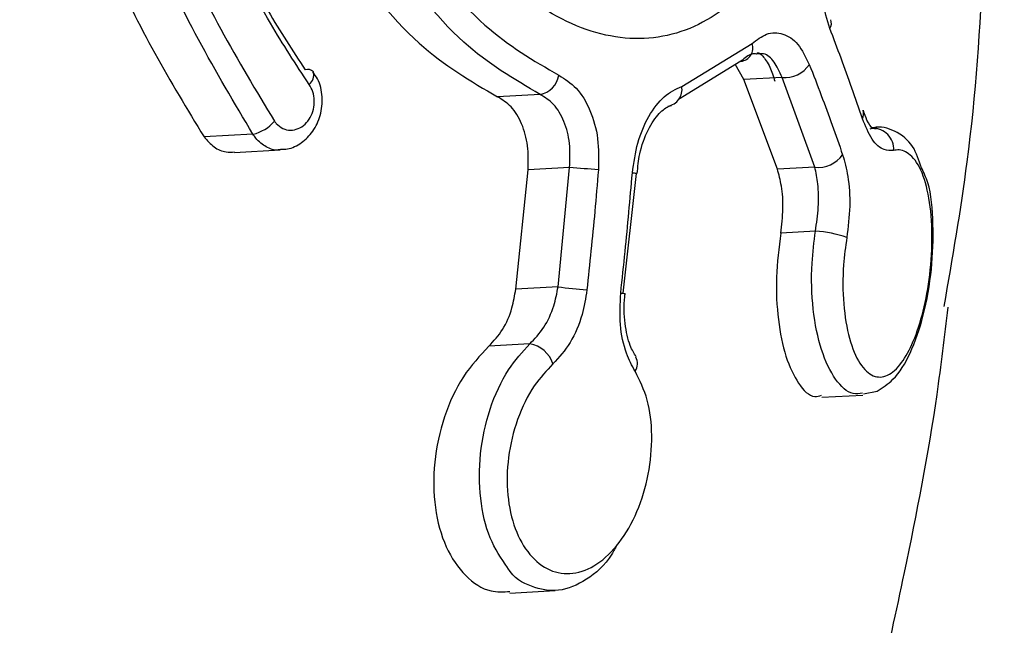
# Model space of a CAD drawing. Units: millimetres. Extents: x 696 to 8415, y 4008 to 15914.
# Drawn here: x 5402 to 5416, y 11929 to 11938 of the extents above; entities that cross this region are included whole.
import ezdxf

# ---------------------------------------------------------------- set-up
doc = ezdxf.new("R2010")
doc.units = ezdxf.units.MM
doc.linetypes.add('ACAD_ISO03W100', pattern=[30, 12, -18])
doc.layers.add('HERNI_PRVEK', color=4, linetype='Continuous')
doc.layers.add('koty1', color=7, linetype='Continuous')
doc.layers.add('KOTY', color=7, linetype='Continuous', lineweight=13)
doc.styles.add('arial', font='arial.ttf')
doc.dimstyles.new('KOTY_50', dxfattribs={"dimtxt": 125, "dimasz": 50, "dimexe": 50, "dimexo": 50, "dimgap": 30, "dimtad": 1, "dimdec": 0, "dimrnd": 10, "dimdsep": 46, "dimtxsty": 'arial', "dimblk": 'ARCHTICK', "dimcen": -1.5, "dimclrt": 2, "dimadec": 0, "dimazin": 0, "dimtfac": 0.63, "dimtdec": 0, "dimtix": 1, "dimtmove": 2, "dimatfit": 3, "dimldrblk": 'KOTA', "dimfxl": 400, "dimfxlon": 1, "dimtfill": 1, "dimtolj": 1, "dimtzin": 0, "dimarcsym": 0})

# ---------------------------------------------------------------- blocks, each defined once
blk = doc.blocks.new('_ArchTick')
at = {"color": 0, "linetype": 'ByBlock', "const_width": 0.15}
blk.add_lwpolyline([(-0.5, -0.5), (0.5, 0.5)], dxfattribs=at)
blk = doc.blocks.new('*D7')
at = {"layer": 'Defpoints', "color": 0, "transparency": 16777216}
for p in [(5383.254, 15435.286), (5686.754, 10084.086), (8365.327, 10084.086)]:
    blk.add_point(p, dxfattribs=at)
at = {"layer": 'koty1', "color": 0, "lineweight": -2, "transparency": 16777216}
for p, q in [((7965.327, 15435.286), (8415.327, 15435.286)), ((8365.327, 15435.286), (8365.327, 10084.086)), ((7965.327, 10084.086), (8415.327, 10084.086))]:
    blk.add_line(p, q, dxfattribs=at)
at = {"layer": 'koty1', "color": 0, "lineweight": -2, "transparency": 16777216, "xscale": 50, "yscale": 50, "zscale": 50}
for p, rotation in [((8365.327, 15435.286), 90), ((8365.327, 10084.086), 270)]:
    blk.add_blockref('_ArchTick', p, dxfattribs=dict(at, rotation=rotation))
at = {"layer": 'koty1', "color": 2, "transparency": 16777216, "insert": (8271.463, 12759.686), "char_height": 125, "attachment_point": 5, "rotation": 90, "style": 'arial', "bg_fill": 3, "box_fill_scale": 1.1, "bg_fill_color": 256, "bg_fill_true_color": 13158600, "bg_fill_transparency": 0}
blk.add_mtext('\\A1;5350', dxfattribs=at)
blk = doc.blocks.new('KOTA')
for p, q in [((-75, -75), (75, 75)), ((0, 75), (0, -75)), ((-75, 0), (75, 0))]:
    blk.add_line(p, q)
blk = doc.blocks.new('*D9')
at = {"layer": 'Defpoints', "color": 0, "transparency": 16777216}
for p in [(5686.754, 12025.359), (4579.254, 11584.086), (5686.754, 11584.086)]:
    blk.add_point(p, dxfattribs=at)
at = {"layer": 'KOTY', "color": 0, "lineweight": -2, "transparency": 16777216}
for p, q in [((4579.254, 11634.086), (4579.254, 12075.359)), ((5686.754, 11634.086), (5686.754, 12075.359)), ((4579.254, 12025.359), (5686.754, 12025.359))]:
    blk.add_line(p, q, dxfattribs=at)
at = {"layer": 'KOTY', "color": 0, "lineweight": -2, "transparency": 16777216, "xscale": 50, "yscale": 50, "zscale": 50, "rotation": 180}
blk.add_blockref('_ArchTick', (4579.254, 12025.359), dxfattribs=at)
at = {"layer": 'KOTY', "color": 0, "lineweight": -2, "transparency": 16777216, "xscale": 50, "yscale": 50, "zscale": 50}
blk.add_blockref('_ArchTick', (5686.754, 12025.359), dxfattribs=at)
at = {"layer": 'KOTY', "color": 2, "transparency": 16777216, "insert": (5133.004, 12119.181), "char_height": 125, "attachment_point": 5, "style": 'arial', "bg_fill": 3, "box_fill_scale": 1.1, "bg_fill_color": 256, "bg_fill_true_color": 13158600, "bg_fill_transparency": 0}
blk.add_mtext('\\A1;1110', dxfattribs=at)
blk = doc.blocks.new('*D10')
at = {"layer": 'Defpoints', "color": 0, "transparency": 16777216}
for p in [(5383.254, 13935.286), (4250.812, 11584.086), (5686.754, 11584.086)]:
    blk.add_point(p, dxfattribs=at)
at = {"layer": 'KOTY', "color": 0, "lineweight": -2, "transparency": 16777216}
for p, q in [((4650.812, 13935.286), (4200.812, 13935.286)), ((4250.812, 13935.286), (4250.812, 11584.086)), ((4650.812, 11584.086), (4200.812, 11584.086))]:
    blk.add_line(p, q, dxfattribs=at)
at = {"layer": 'KOTY', "color": 0, "lineweight": -2, "transparency": 16777216, "xscale": 50, "yscale": 50, "zscale": 50}
for p, rotation in [((4250.812, 13935.286), 90), ((4250.812, 11584.086), 270)]:
    blk.add_blockref('_ArchTick', p, dxfattribs=dict(at, rotation=rotation))
at = {"layer": 'KOTY', "color": 2, "transparency": 16777216, "insert": (4156.948, 12759.686), "char_height": 125, "attachment_point": 5, "rotation": 90, "style": 'arial', "bg_fill": 3, "box_fill_scale": 1.1, "bg_fill_color": 256, "bg_fill_true_color": 13158600, "bg_fill_transparency": 0}
blk.add_mtext('\\A1;2350', dxfattribs=at)
blk = doc.blocks.new('*D13')
at = {"layer": 'Defpoints', "color": 0, "transparency": 16777216}
for p in [(5383.254, 13935.286), (8049.583, 13935.286), (6190.254, 11584.086)]:
    blk.add_point(p, dxfattribs=at)
at = {"layer": 'koty1', "color": 0, "lineweight": -2, "transparency": 16777216}
for p, q in [((7649.583, 13935.286), (8099.583, 13935.286)), ((8049.583, 11584.086), (8049.583, 13935.286)), ((7649.583, 11584.086), (8099.583, 11584.086))]:
    blk.add_line(p, q, dxfattribs=at)
at = {"layer": 'koty1', "color": 0, "lineweight": -2, "transparency": 16777216, "xscale": 50, "yscale": 50, "zscale": 50}
for p, rotation in [((8049.583, 13935.286), 90), ((8049.583, 11584.086), 270)]:
    blk.add_blockref('_ArchTick', p, dxfattribs=dict(at, rotation=rotation))
at = {"layer": 'koty1', "color": 2, "transparency": 16777216, "insert": (7955.719, 12759.686), "char_height": 125, "attachment_point": 5, "rotation": 90, "style": 'arial', "bg_fill": 3, "box_fill_scale": 1.1, "bg_fill_color": 256, "bg_fill_true_color": 13158600, "bg_fill_transparency": 0}
blk.add_mtext('\\A1;2350', dxfattribs=at)
blk = doc.blocks.new('*D24')
at = {"layer": 'Defpoints', "color": 0, "transparency": 16777216}
for p in [(5133.254, 13935.286), (5133.254, 13935.286), (5686.754, 11584.086)]:
    blk.add_point(p, dxfattribs=at)
at = {"layer": 'KOTY', "color": 0, "lineweight": -2, "transparency": 16777216}
for p, q in [((5133.254, 13935.286), (5181.923, 13946.743)), ((5686.754, 11584.086), (5133.254, 13935.286)), ((5686.754, 11584.086), (5735.423, 11595.543))]:
    blk.add_line(p, q, dxfattribs=at)
at = {"layer": 'KOTY', "color": 0, "lineweight": -2, "transparency": 16777216, "xscale": 50, "yscale": 50, "zscale": 50}
for p, rotation in [((5133.254, 13935.286), 103.2469034177225), ((5686.754, 11584.086), 283.2469034177225)]:
    blk.add_blockref('_ArchTick', p, dxfattribs=dict(at, rotation=rotation))
at = {"layer": 'KOTY', "color": 2, "transparency": 16777216, "insert": (5501.329, 12781.185), "char_height": 125, "attachment_point": 5, "rotation": 283.2469, "style": 'arial', "bg_fill": 3, "box_fill_scale": 1.1, "bg_fill_color": 256, "bg_fill_true_color": 13158600, "bg_fill_transparency": 0}
blk.add_mtext('\\A1;2420', dxfattribs=at)
blk = doc.blocks.new('*D25')
at = {"layer": 'Defpoints', "color": 0, "linetype": 'ACAD_ISO03W100', "ltscale": 3, "transparency": 16777216}
for p in [(7701.835, 15435.286), (726.4, 10084.086), (726.4, 10084.086)]:
    blk.add_point(p, dxfattribs=at)
at = {"layer": 'KOTY', "color": 0, "linetype": 'ACAD_ISO03W100', "lineweight": -2, "ltscale": 3, "transparency": 16777216}
for p, q in [((7701.835, 15435.286), (7671.401, 15474.957)), ((7701.835, 15435.286), (7548.876, 15317.944)), ((726.4, 10084.086), (7205.294, 15054.365)), ((726.4, 10084.086), (695.967, 10123.757))]:
    blk.add_line(p, q, dxfattribs=at)
at = {"layer": 'KOTY', "color": 0, "linetype": 'ACAD_ISO03W100', "lineweight": -2, "ltscale": 3, "transparency": 16777216, "xscale": 50, "yscale": 50, "zscale": 50}
for p, rotation in [((7701.835, 15435.286), 37.49359312557951), ((726.4, 10084.086), 217.4935931255795)]:
    blk.add_blockref('_ArchTick', p, dxfattribs=dict(at, rotation=rotation))
at = {"layer": 'KOTY', "color": 2, "linetype": 'ACAD_ISO03W100', "ltscale": 3, "transparency": 16777216, "insert": (7380.128, 15182.187), "char_height": 125, "attachment_point": 5, "rotation": 37.4936, "style": 'arial', "bg_fill": 3, "box_fill_scale": 1.1, "bg_fill_color": 256, "bg_fill_true_color": 13158600, "bg_fill_transparency": 0}
blk.add_mtext('\\A1;8790', dxfattribs=at)

msp = doc.modelspace()

# ---------------------------------------------------------------- linework, layer by layer
at = {"layer": 'HERNI_PRVEK'}
for p, q in [((5411.58, 11936.615), (5412.591, 11937.229)), ((5412.432, 11936.975), (5411.533, 11936.427)), ((5412.475, 11936.713), (5412.347, 11936.934)), ((5413.022, 11936.743), (5412.475, 11936.713)), ((5412.955, 11935.423), (5412.475, 11936.713)), ((5413.495, 11935.453), (5413.022, 11936.743)), ((5409.543, 11936.498), (5408.931, 11936.464)), ((5414.378, 11936.021), (5414.316, 11936.018)), ((5414.322, 11936.013), (5414.317, 11936.013)), ((5414.322, 11936.013), (5414.378, 11936.002)), ((5405.411, 11935.926), (5404.707, 11935.887)), ((5405.146, 11935.664), (5405.803, 11935.7)), ((5409.192, 11933.698), (5409.368, 11935.415)), ((5409.966, 11935.448), (5409.368, 11935.415)), ((5409.801, 11933.732), (5409.966, 11935.448)), ((5413.495, 11935.453), (5412.955, 11935.423)), ((5410.737, 11933.642), (5410.93, 11935.362)), ((5413.503, 11934.533), (5413.005, 11934.505)), ((5409.801, 11933.732), (5409.192, 11933.698)), ((5410.764, 11933.639), (5410.765, 11933.639)), ((5409.394, 11932.911), (5408.806, 11932.879)), ((5413.593, 11932.144), (5414.183, 11932.176)), ((5414.195, 11932.193), (5414.391, 11932.231)), ((5409.106, 11929.328), (5409.757, 11929.364))]:
    msp.add_line(p, q, dxfattribs=at)
for centre, radius, start, end in [((5413.596, 11937.52), 0.137, 327.6373, 22.4889), ((5412.414, 11937.163), 0.188, 275.3653, 20.607), ((5413.058, 11937.176), 0.435, 265.3148, 325.4219), ((5406.201, 11936.751), 0.108, 43.0592, 110.0363), ((5406.114, 11936.778), 0.172, 307.5891, 15.5129), ((5409.477, 11936.829), 0.338, 281.232, 350.6324), ((5411.342, 11936.571), 0.242, 278.8487, 10.3076), ((5414.057, 11936.22), 0.14, 329.6866, 21.3037), ((5405.269, 11936.513), 0.604, 283.6446, 318.479), ((5414.329, 11935.713), 0.3, 356.2799, 91.3239), ((5413.549, 11935.866), 0.416, 262.4942, 325.8574), ((5407.088, 11898.853), 36.708, 84.8533, 85.5036), ((5410.797, 11934.363), 1.008, 82.3702, 85.9262), ((5413.433, 11933.035), 1.499, 69.6435, 87.3372), ((5411.918, 11951.382), 17.777, 263.1579, 264.5011), ((5410.762, 11934.056), 0.418, 261.8275, 270.3914), ((5409.323, 11932.493), 0.424, 18.0773, 80.4614), ((5410.758, 11932.627), 0.186, 324.044, 30.3722)]:
    msp.add_arc(centre, radius, start, end, dxfattribs=at)
for points, knots in [([(5393.447, 11943.216), (5393.526, 11942.194), (5393.679, 11940.229), (5394.624, 11937.442), (5396.156, 11934.014), (5398.474, 11929.993), (5401.159, 11925.506), (5403.609, 11921.319), (5405.314, 11917.897), (5406.339, 11915.158), (5406.802, 11913.078), (5406.748, 11911.312), (5406.445, 11910.16), (5405.973, 11909.681), (5405.876, 11909.583)], [0, 0, 0, 0, 0.064248, 0.123612, 0.184338, 0.303883, 0.426085, 0.543487, 0.663963, 0.744006, 0.825664, 0.901784, 0.979848, 1, 1, 1, 1]), ([(5404.356, 11911.923), (5404.375, 11912.279), (5404.435, 11913.371), (5403.734, 11915.721), (5402.47, 11918.831), (5400.723, 11922.272), (5398.717, 11925.902), (5396.553, 11929.74), (5394.749, 11933.13), (5393.445, 11936.005), (5392.613, 11938.267), (5391.993, 11940.643), (5391.908, 11942.275), (5391.865, 11943.094)], [0, 0, 0, 0, 0.054245, 0.16657, 0.285227, 0.402361, 0.519212, 0.637026, 0.756588, 0.816637, 0.877439, 0.938526, 1, 1, 1, 1]), ([(5405.411, 11935.926), (5404.876, 11936.824), (5403.805, 11938.621), (5403.237, 11941.219), (5403.198, 11942.678), (5403.189, 11943.021)], [0, 0, 0, 0, 0.4331457, 0.8666873, 1, 1, 1, 1]), ([(5403.528, 11943.023), (5403.538, 11942.689), (5403.577, 11941.268), (5404.138, 11938.735), (5405.193, 11936.987), (5405.721, 11936.113)], [0, 0, 0, 0, 0.1330865, 0.5662664, 1, 1, 1, 1]), ([(5402.501, 11942.983), (5402.519, 11942.483), (5402.578, 11940.903), (5403.222, 11938.338), (5404.226, 11936.682), (5404.707, 11935.887)], [0, 0, 0, 0, 0.1938553, 0.6131939, 1, 1, 1, 1]), ([(5406.219, 11936.642), (5406.03, 11936.93), (5405.357, 11937.952), (5404.464, 11940.08), (5404.312, 11942.021), (5404.237, 11942.991)], [0, 0, 0, 0, 0.16403, 0.582232, 1, 1, 1, 1]), ([(5404.257, 11942.956), (5404.33, 11942.023), (5404.475, 11940.158), (5405.335, 11938.112), (5405.982, 11937.129), (5406.164, 11936.852)], [0, 0, 0, 0, 0.418197, 0.836259, 1, 1, 1, 1]), ([(5405.599, 11942.833), (5405.6, 11942.753), (5405.607, 11941.975), (5405.835, 11940.48), (5406.623, 11938.603), (5407.716, 11937.175), (5408.546, 11936.689), (5408.931, 11936.464)], [0, 0, 0, 0, 0.028642, 0.278701, 0.529054, 0.781645, 1, 1, 1, 1]), ([(5409.543, 11936.498), (5409.168, 11936.718), (5408.354, 11937.198), (5407.273, 11938.614), (5406.41, 11940.571), (5406.29, 11942.078), (5406.226, 11942.868)], [0, 0, 0, 0, 0.214449, 0.466411, 0.720185, 1, 1, 1, 1]), ([(5406.599, 11942.868), (5406.661, 11942.113), (5406.778, 11940.67), (5407.616, 11938.798), (5408.663, 11937.444), (5409.449, 11936.985), (5409.811, 11936.774)], [0, 0, 0, 0, 0.279001, 0.532531, 0.78487, 1, 1, 1, 1]), ([(5413.795, 11942.241), (5413.791, 11942.033), (5413.775, 11941.239), (5413.556, 11939.91), (5412.985, 11938.524), (5412.151, 11937.591), (5411.12, 11937.209), (5409.989, 11937.421), (5408.888, 11938.21), (5407.974, 11939.481), (5407.34, 11941.084), (5407.258, 11942.252), (5407.217, 11942.832)], [0, 0, 0, 0, 0.037912, 0.145089, 0.25235, 0.359213, 0.466112, 0.573716, 0.681746, 0.789092, 0.895327, 1, 1, 1, 1]), ([(5415.354, 11933.448), (5415.475, 11934.141), (5415.931, 11936.754), (5415.954, 11939.415), (5415.971, 11941.37)], [0, 0, 0, 0, 0.265257, 1, 1, 1, 1]), ([(5413.711, 11937.447), (5413.672, 11937.572), (5413.595, 11937.817), (5413.559, 11938.266), (5413.585, 11938.718), (5413.657, 11938.976), (5413.693, 11939.106)], [0, 0, 0, 0, 0.258985, 0.506439, 0.753138, 1, 1, 1, 1]), ([(5412.591, 11937.229), (5412.66, 11937.282), (5412.806, 11937.396), (5413.039, 11937.39), (5413.26, 11937.245), (5413.364, 11937.034), (5413.415, 11936.929)], [0, 0, 0, 0, 0.228811, 0.484979, 0.742674, 1, 1, 1, 1]), ([(5414.178, 11936.149), (5414.129, 11936.296), (5413.983, 11936.727), (5413.819, 11937.161), (5413.711, 11937.447)], [0, 0, 0, 0, 0.340571, 1, 1, 1, 1]), ([(5412.657, 11937.08), (5412.634, 11937.082), (5412.559, 11937.089), (5412.484, 11937.022), (5412.432, 11936.975)], [0, 0, 0, 0, 0.315883, 1, 1, 1, 1]), ([(5413.022, 11936.743), (5412.987, 11936.823), (5412.917, 11936.983), (5412.784, 11937.095), (5412.691, 11937.084), (5412.657, 11937.08)], [0, 0, 0, 0, 0.3874963, 0.7744268, 1, 1, 1, 1]), ([(5412.658, 11937.091), (5412.662, 11937.093), (5412.689, 11937.101), (5412.721, 11937.083), (5412.847, 11936.922), (5412.897, 11936.76), (5412.919, 11936.689)], [0, 0, 0, 0, 0.080284, 0.467966, 0.766584, 1, 1, 1, 1]), ([(5413.415, 11936.929), (5413.473, 11936.781), (5413.643, 11936.348), (5413.794, 11935.916), (5413.894, 11935.632)], [0, 0, 0, 0, 0.34106, 1, 1, 1, 1]), ([(5405.806, 11935.711), (5405.84, 11935.711), (5405.947, 11935.709), (5406.116, 11935.799), (5406.284, 11935.964), (5406.393, 11936.197), (5406.418, 11936.463), (5406.373, 11936.687), (5406.296, 11936.787), (5406.272, 11936.818)], [0, 0, 0, 0, 0.071047, 0.227066, 0.38786, 0.558872, 0.737632, 0.919249, 1, 1, 1, 1]), ([(5409.811, 11936.774), (5409.898, 11936.72), (5410.076, 11936.609), (5410.271, 11936.282), (5410.39, 11935.869), (5410.384, 11935.565), (5410.381, 11935.413)], [0, 0, 0, 0, 0.240961, 0.49346, 0.746891, 1, 1, 1, 1]), ([(5405.721, 11936.113), (5405.729, 11936.102), (5405.763, 11936.058), (5405.839, 11936.003), (5405.95, 11935.977), (5406.062, 11935.999), (5406.162, 11936.065), (5406.238, 11936.163), (5406.285, 11936.283), (5406.298, 11936.412), (5406.278, 11936.54), (5406.239, 11936.608), (5406.219, 11936.642)], [0, 0, 0, 0, 0.0368208, 0.147858, 0.2613557, 0.3744184, 0.4847373, 0.5912844, 0.6944968, 0.7960453, 0.8979704, 1, 1, 1, 1]), ([(5410.869, 11935.369), (5410.89, 11935.516), (5410.932, 11935.812), (5411.098, 11936.196), (5411.32, 11936.492), (5411.493, 11936.574), (5411.58, 11936.615)], [0, 0, 0, 0, 0.24782, 0.498626, 0.749084, 1, 1, 1, 1]), ([(5409.368, 11935.415), (5409.371, 11935.532), (5409.377, 11935.766), (5409.287, 11936.084), (5409.137, 11936.337), (5408.999, 11936.422), (5408.931, 11936.464)], [0, 0, 0, 0, 0.253523, 0.507124, 0.759087, 1, 1, 1, 1]), ([(5409.966, 11935.448), (5409.971, 11935.565), (5409.981, 11935.8), (5409.896, 11936.118), (5409.749, 11936.371), (5409.611, 11936.456), (5409.543, 11936.498)], [0, 0, 0, 0, 0.254094, 0.507871, 0.759883, 1, 1, 1, 1]), ([(5410.939, 11935.361), (5410.948, 11935.457), (5410.969, 11935.684), (5411.09, 11936), (5411.252, 11936.24), (5411.38, 11936.33), (5411.42, 11936.337), (5411.43, 11936.338)], [0, 0, 0, 0, 0.184747, 0.441687, 0.689145, 0.923433, 1, 1, 1, 1]), ([(5414.317, 11936.013), (5414.32, 11936.012), (5414.326, 11936.009), (5414.249, 11936.095), (5414.21, 11936.222), (5414.194, 11936.273)], [0, 0, 0, 0, 0.276008, 0.711079, 1, 1, 1, 1]), ([(5414.628, 11935.694), (5414.582, 11935.692), (5414.475, 11935.688), (5414.311, 11935.829), (5414.223, 11936.043), (5414.178, 11936.149)], [0, 0, 0, 0, 0.268872, 0.634576, 1, 1, 1, 1]), ([(5415.029, 11935.443), (5414.993, 11935.552), (5414.916, 11935.784), (5414.672, 11935.981), (5414.415, 11936.053), (5414.305, 11936.005), (5414.288, 11935.997)], [0, 0, 0, 0, 0.302958, 0.646954, 0.946738, 1, 1, 1, 1]), ([(5404.707, 11935.887), (5404.752, 11935.836), (5404.844, 11935.733), (5405.003, 11935.663), (5405.105, 11935.67), (5405.145, 11935.673)], [0, 0, 0, 0, 0.378898, 0.757303, 1, 1, 1, 1]), ([(5405.806, 11935.706), (5405.795, 11935.704), (5405.727, 11935.687), (5405.598, 11935.737), (5405.478, 11935.83), (5405.424, 11935.907), (5405.411, 11935.926)], [0, 0, 0, 0, 0.073647, 0.473286, 0.868194, 1, 1, 1, 1]), ([(5413.955, 11934.441), (5413.936, 11934.31), (5413.892, 11933.988), (5413.898, 11933.469), (5413.982, 11932.968), (5414.135, 11932.606), (5414.329, 11932.424), (5414.539, 11932.431), (5414.739, 11932.61), (5414.918, 11932.934), (5415.062, 11933.376), (5415.16, 11933.916), (5415.193, 11934.494), (5415.148, 11935.027), (5415.029, 11935.437), (5414.86, 11935.666), (5414.715, 11935.71), (5414.64, 11935.696), (5414.628, 11935.694)], [0, 0, 0, 0, 0.047085, 0.115668, 0.186564, 0.258137, 0.328225, 0.395272, 0.460427, 0.52048, 0.582146, 0.646595, 0.715235, 0.786998, 0.859069, 0.929412, 0.989156, 1, 1, 1, 1]), ([(5413.894, 11935.632), (5413.922, 11935.531), (5413.982, 11935.312), (5414.01, 11934.891), (5413.973, 11934.591), (5413.955, 11934.441)], [0, 0, 0, 0, 0.297341, 0.64866, 1, 1, 1, 1]), ([(5410.381, 11935.413), (5410.364, 11935.214), (5410.315, 11934.638), (5410.254, 11934.063), (5410.215, 11933.687)], [0, 0, 0, 0, 0.346028, 1, 1, 1, 1]), ([(5410.702, 11933.643), (5410.724, 11933.842), (5410.785, 11934.416), (5410.836, 11934.992), (5410.869, 11935.369)], [0, 0, 0, 0, 0.346014, 1, 1, 1, 1]), ([(5413.005, 11934.505), (5413.019, 11934.621), (5413.046, 11934.852), (5413.024, 11935.176), (5412.977, 11935.346), (5412.955, 11935.423)], [0, 0, 0, 0, 0.35174, 0.703182, 1, 1, 1, 1]), ([(5413.503, 11934.533), (5413.52, 11934.649), (5413.554, 11934.881), (5413.547, 11935.206), (5413.511, 11935.375), (5413.495, 11935.453)], [0, 0, 0, 0, 0.349935, 0.701539, 1, 1, 1, 1]), ([(5414.391, 11932.231), (5414.47, 11932.282), (5414.663, 11932.408), (5414.877, 11932.766), (5415.07, 11933.313), (5415.187, 11933.981), (5415.205, 11934.651), (5415.164, 11935.163), (5415.062, 11935.375), (5415.029, 11935.443)], [0, 0, 0, 0, 0.107074, 0.259684, 0.42057, 0.587777, 0.748838, 0.919506, 1, 1, 1, 1]), ([(5414.181, 11932.203), (5414.135, 11932.195), (5413.997, 11932.174), (5413.783, 11932.381), (5413.577, 11932.799), (5413.457, 11933.39), (5413.436, 11934.001), (5413.483, 11934.379), (5413.503, 11934.533)], [0, 0, 0, 0, 0.09535, 0.287198, 0.483457, 0.67884, 0.868951, 1, 1, 1, 1]), ([(5413.005, 11934.505), (5412.978, 11934.292), (5412.925, 11933.866), (5412.958, 11933.241), (5413.069, 11932.702), (5413.254, 11932.32), (5413.44, 11932.13), (5413.558, 11932.163), (5413.591, 11932.172)], [0, 0, 0, 0, 0.178522, 0.35687, 0.539735, 0.729239, 0.924181, 1, 1, 1, 1]), ([(5408.806, 11932.879), (5408.875, 11932.953), (5409.012, 11933.101), (5409.141, 11933.4), (5409.176, 11933.607), (5409.192, 11933.698)], [0, 0, 0, 0, 0.360456, 0.72099, 1, 1, 1, 1]), ([(5409.394, 11932.911), (5409.464, 11932.985), (5409.605, 11933.133), (5409.742, 11933.432), (5409.783, 11933.64), (5409.801, 11933.732)], [0, 0, 0, 0, 0.359288, 0.718775, 1, 1, 1, 1]), ([(5410.215, 11933.687), (5410.196, 11933.568), (5410.152, 11933.299), (5409.987, 11932.911), (5409.814, 11932.72), (5409.727, 11932.625)], [0, 0, 0, 0, 0.280875, 0.64009, 1, 1, 1, 1]), ([(5410.908, 11932.518), (5410.864, 11932.6), (5410.764, 11932.788), (5410.679, 11933.182), (5410.695, 11933.489), (5410.702, 11933.643)], [0, 0, 0, 0, 0.280529, 0.640493, 1, 1, 1, 1]), ([(5410.925, 11932.726), (5410.894, 11932.775), (5410.822, 11932.892), (5410.755, 11933.205), (5410.743, 11933.476), (5410.764, 11933.622), (5410.766, 11933.638)], [0, 0, 0, 0, 0.251529, 0.595891, 0.954154, 1, 1, 1, 1]), ([(5405.922, 11909.593), (5406.228, 11909.991), (5407.169, 11911.215), (5408.476, 11913.291), (5409.941, 11915.863), (5411.282, 11918.6), (5412.537, 11921.644), (5413.455, 11924.377), (5414.051, 11926.492), (5414.448, 11928.068), (5414.854, 11929.914), (5415.21, 11931.742), (5415.363, 11933.02), (5415.414, 11933.439)], [0, 0, 0, 0, 0.05794, 0.178457, 0.282776, 0.399845, 0.530473, 0.662885, 0.732697, 0.785055, 0.850884, 0.951076, 1, 1, 1, 1]), ([(5408.806, 11932.879), (5408.677, 11932.742), (5408.419, 11932.468), (5408.145, 11931.869), (5408, 11931.209), (5408.009, 11930.549), (5408.169, 11929.972), (5408.455, 11929.557), (5408.785, 11929.333), (5409.014, 11929.346), (5409.106, 11929.352)], [0, 0, 0, 0, 0.131459, 0.262844, 0.39584, 0.528904, 0.660135, 0.788925, 0.91595, 1, 1, 1, 1]), ([(5409.073, 11929.694), (5408.982, 11929.828), (5408.798, 11930.099), (5408.665, 11930.684), (5408.661, 11931.333), (5408.803, 11931.984), (5409.057, 11932.543), (5409.288, 11932.795), (5409.394, 11932.911)], [0, 0, 0, 0, 0.16443, 0.332772, 0.503332, 0.67627, 0.850589, 1, 1, 1, 1]), ([(5409.727, 11932.625), (5409.634, 11932.526), (5409.431, 11932.312), (5409.202, 11931.836), (5409.068, 11931.284), (5409.058, 11930.73), (5409.167, 11930.239), (5409.381, 11929.859), (5409.674, 11929.632), (5410.015, 11929.583), (5410.366, 11929.719), (5410.691, 11930.032), (5410.952, 11930.488), (5411.116, 11931.033), (5411.166, 11931.595), (5411.106, 11932.125), (5410.974, 11932.387), (5410.908, 11932.518)], [0, 0, 0, 0, 0.05887, 0.127561, 0.195677, 0.262822, 0.329058, 0.394748, 0.46076, 0.526266, 0.592882, 0.660395, 0.728706, 0.797303, 0.865386, 0.932625, 1, 1, 1, 1]), ([(5410.65, 11930.026), (5410.625, 11929.979), (5410.508, 11929.753), (5410.213, 11929.501), (5409.807, 11929.327), (5409.416, 11929.404), (5409.159, 11929.544), (5409.074, 11929.692), (5409.073, 11929.694)], [0, 0, 0, 0, 0.063278, 0.300523, 0.534506, 0.766103, 0.996578, 1, 1, 1, 1])]:
    msp.add_open_spline(points, degree=3, knots=knots, dxfattribs=at)

# ---------------------------------------------------------------- next in the draw order: dimensions: what is measured, and where the dimension line sits
at = {"layer": 'koty1'}
dim = msp.add_linear_dim(base=(8365.327, 10084.086), p1=(5383.254, 15435.286), p2=(5686.754, 10084.086), angle=90, dimstyle='KOTY_50', dxfattribs=at)
dim.commit()
dim.dimension.update_dxf_attribs({"geometry": '*D7', "text_midpoint": (8271.463, 12759.686)})

# ---------------------------------------------------------------- next in the draw order: dimensions: what is measured, and where the dimension line sits
at = {"layer": 'KOTY'}
dim = msp.add_linear_dim(base=(5686.7537, 12025.35939), p1=(4579.25371, 11584.08593), p2=(5686.7537, 11584.08593), dimstyle='KOTY_50', dxfattribs=at)
dim.commit()
dim.dimension.update_dxf_attribs({"geometry": '*D9', "text_midpoint": (5133.00371, 12119.18101)})

# ---------------------------------------------------------------- next in the draw order: dimensions: what is measured, and where the dimension line sits
dim = msp.add_linear_dim(base=(4250.812, 11584.086), p1=(5383.254, 13935.286), p2=(5686.754, 11584.086), angle=90, dimstyle='KOTY_50', dxfattribs=at)
dim.commit()
dim.dimension.update_dxf_attribs({"geometry": '*D10', "text_midpoint": (4156.948, 12759.686)})

# ---------------------------------------------------------------- next in the draw order: dimensions: what is measured, and where the dimension line sits
at = {"layer": 'koty1'}
dim = msp.add_linear_dim(base=(8049.583, 13935.286), p1=(6190.254, 11584.086), p2=(5383.254, 13935.286), angle=90, dimstyle='KOTY_50', dxfattribs=at)
dim.commit()
dim.dimension.update_dxf_attribs({"geometry": '*D13', "text_midpoint": (7955.719, 12759.686)})

# ---------------------------------------------------------------- next in the draw order: dimensions: what is measured, and where the dimension line sits
at = {"layer": 'KOTY'}
dim = msp.add_aligned_dim(p1=(5686.754, 11584.086), p2=(5133.254, 13935.286), distance=0, dimstyle='KOTY_50', dxfattribs=at)
dim.commit()
dim.dimension.update_dxf_attribs({"geometry": '*D24', "text_midpoint": (5501.329, 12781.185)})

# ---------------------------------------------------------------- next in the draw order: dimensions: what is measured, and where the dimension line sits
at = {"layer": 'KOTY', "linetype": 'ACAD_ISO03W100', "ltscale": 3}
dim = msp.add_linear_dim(base=(726.4, 10084.086), p1=(7701.835, 15435.286), p2=(726.4, 10084.086), angle=217.4936, dimstyle='KOTY_50', dxfattribs=at)
dim.commit()
dim.dimension.update_dxf_attribs({"geometry": '*D25', "text_midpoint": (7380.128, 15182.187), "dimtype": 161})

doc.saveas('drawing.dxf')
